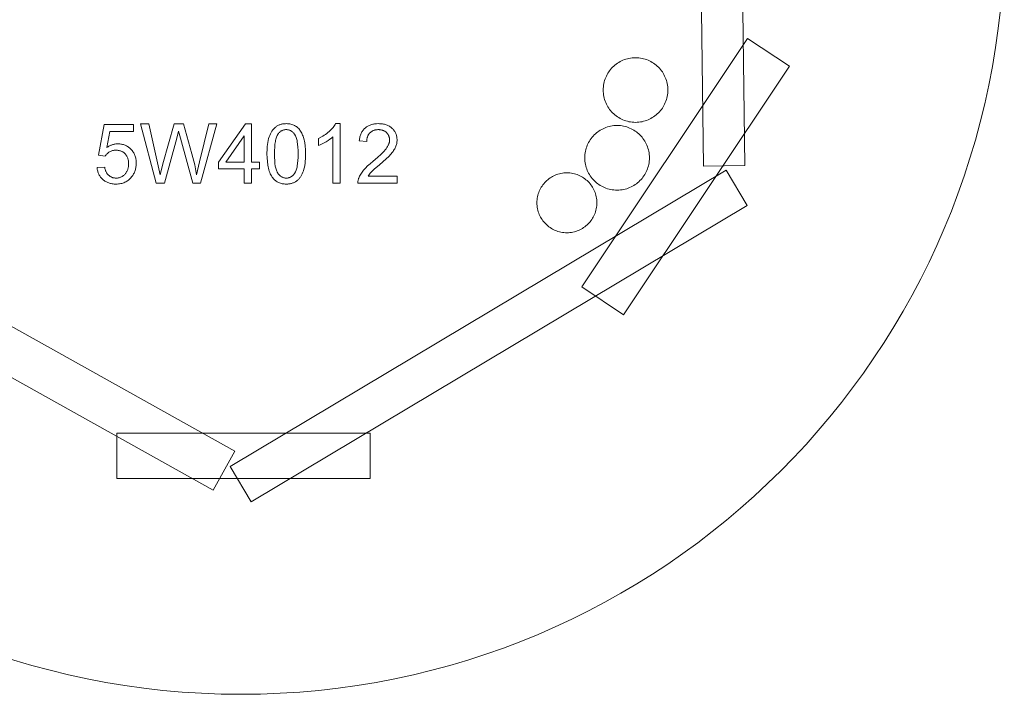
# Model space of a CAD drawing. Units: millimetres. Extents: x 3602 to 11872, y 6058 to 14328.
# Drawn here: x 6538 to 11872, y 6058 to 9714 of the extents above; entities that cross this region are included whole.
import ezdxf

# ---------------------------------------------------------------- set-up
doc = ezdxf.new("R2010")
doc.units = ezdxf.units.MM
doc.linetypes.add('K5LT32776', pattern=[0])
doc.linetypes.add('K5LT32777', pattern=[0])
doc.layers.get('0').update_dxf_attribs({"true_color": 0x5890e1})

msp = doc.modelspace()

# ---------------------------------------------------------------- linework, layer by layer
at = {"color": 121, "linetype": 'K5LT32777', "lineweight": 18, "true_color": 0xa6e5e5}
for points in [[(10208.4, 11588.9), (10242.7, 8920.7), (10466.2, 8923.5), (10431.9, 11591.7)], [(10480.7, 9613.1), (9582.5, 8266), (9809.4, 8114.7), (10707.6, 9461.8)], [(10049.1, 9333.2), (10048.9, 9342.2), (10048.2, 9351.1), (10047.1, 9359.9), (10045.6, 9368.5), (10043.6, 9377), (10041.2, 9385.3), (10038.5, 9393.4), (10035.3, 9401.4), (10031.8, 9409.1), (10028, 9416.7), (10023.7, 9424), (10019.2, 9431.1), (10014.3, 9438), (10009.1, 9444.6), (10003.6, 9451), (9997.8, 9457.1), (9991.7, 9462.9), (9985.3, 9468.4), (9978.7, 9473.6), (9971.8, 9478.5), (9964.7, 9483), (9957.4, 9487.3), (9949.8, 9491.1), (9942.1, 9494.6), (9934.1, 9497.8), (9926, 9500.5), (9917.7, 9502.9), (9909.2, 9504.9), (9900.6, 9506.4), (9891.8, 9507.5), (9882.9, 9508.2), (9873.9, 9508.4), (9864.9, 9508.2), (9856, 9507.5), (9847.3, 9506.4), (9838.6, 9504.9), (9830.2, 9502.9), (9821.8, 9500.5), (9813.7, 9497.8), (9805.8, 9494.6), (9798, 9491.1), (9790.4, 9487.3), (9783.1, 9483), (9776, 9478.5), (9769.1, 9473.6), (9762.5, 9468.4), (9756.1, 9462.9), (9750.1, 9457.1), (9744.2, 9451), (9738.7, 9444.6), (9733.5, 9438), (9728.6, 9431.1), (9724.1, 9424), (9719.9, 9416.7), (9716, 9409.1), (9712.5, 9401.4), (9709.3, 9393.4), (9706.6, 9385.3), (9704.2, 9377), (9702.3, 9368.5), (9700.7, 9359.9), (9699.6, 9351.1), (9698.9, 9342.2), (9698.7, 9333.2), (9698.9, 9324.2), (9699.6, 9315.3), (9700.7, 9306.5), (9702.3, 9297.9), (9704.2, 9289.4), (9706.6, 9281.1), (9709.3, 9273), (9712.5, 9265), (9716, 9257.3), (9719.9, 9249.7), (9724.1, 9242.4), (9728.6, 9235.3), (9733.5, 9228.4), (9738.7, 9221.8), (9744.2, 9215.4), (9750.1, 9209.3), (9756.1, 9203.5), (9762.5, 9198), (9769.1, 9192.8), (9776, 9187.9), (9783.1, 9183.4), (9790.4, 9179.2), (9798, 9175.3), (9805.8, 9171.8), (9813.7, 9168.6), (9821.8, 9165.9), (9830.2, 9163.5), (9838.6, 9161.6), (9847.3, 9160), (9856, 9158.9), (9864.9, 9158.2), (9873.9, 9158), (9882.9, 9158.2), (9891.8, 9158.9), (9900.6, 9160), (9909.2, 9161.6), (9917.7, 9163.5), (9926, 9165.9), (9934.1, 9168.6), (9942.1, 9171.8), (9949.8, 9175.3), (9957.4, 9179.2), (9964.7, 9183.4), (9971.8, 9187.9), (9978.7, 9192.8), (9985.3, 9198), (9991.7, 9203.5), (9997.8, 9209.3), (10003.6, 9215.4), (10009.1, 9221.8), (10014.3, 9228.4), (10019.2, 9235.3), (10023.7, 9242.4), (10028, 9249.7), (10031.8, 9257.3), (10035.3, 9265), (10038.5, 9273), (10041.2, 9281.1), (10043.6, 9289.4), (10045.6, 9297.9), (10047.1, 9306.5), (10048.2, 9315.3), (10048.9, 9324.2)], [(6957.2, 8912.9), (6998.7, 8915.9), (7000, 8908.7), (7001.7, 8901.9), (7002.7, 8898.7), (7003.8, 8895.6), (7005, 8892.6), (7006.3, 8889.7), (7007.7, 8887), (7009.1, 8884.3), (7010.7, 8881.8), (7012.3, 8879.4), (7014.1, 8877.1), (7015.9, 8874.9), (7017.9, 8872.9), (7019.9, 8870.9), (7022, 8869.1), (7024.2, 8867.4), (7026.4, 8865.8), (7028.7, 8864.4), (7031, 8863), (7033.4, 8861.8), (7035.8, 8860.7), (7038.3, 8859.7), (7040.9, 8858.8), (7043.5, 8858), (7046.2, 8857.4), (7048.9, 8856.8), (7051.7, 8856.4), (7054.5, 8856.1), (7057.4, 8856), (7060.4, 8855.9), (7063.9, 8856), (7067.4, 8856.2), (7070.9, 8856.6), (7074.2, 8857.2), (7077.5, 8858), (7080.7, 8858.9), (7083.8, 8860), (7086.9, 8861.3), (7089.8, 8862.7), (7092.8, 8864.3), (7095.6, 8866), (7098.4, 8868), (7101, 8870), (7103.7, 8872.3), (7106.2, 8874.7), (7108.7, 8877.3), (7111, 8880.1), (7113.3, 8882.9), (7115.3, 8885.9), (7117.2, 8888.9), (7119, 8892.1), (7120.6, 8895.4), (7122, 8898.8), (7123.3, 8902.3), (7124.5, 8905.9), (7125.4, 8909.6), (7126.3, 8913.4), (7127, 8917.4), (7127.5, 8921.4), (7127.9, 8925.6), (7128.1, 8929.9), (7128.2, 8934.2), (7128.1, 8938.4), (7127.9, 8942.4), (7127.5, 8946.4), (7127, 8950.2), (7126.4, 8953.9), (7125.6, 8957.5), (7124.6, 8961), (7123.5, 8964.4), (7122.3, 8967.7), (7120.9, 8970.8), (7119.3, 8973.9), (7117.6, 8976.8), (7115.8, 8979.6), (7113.8, 8982.3), (7111.7, 8984.9), (7109.4, 8987.4), (7107, 8989.8), (7104.6, 8992), (7102, 8994), (7099.3, 8995.9), (7096.5, 8997.7), (7093.6, 8999.3), (7090.7, 9000.7), (7087.6, 9002), (7084.5, 9003.2), (7081.2, 9004.2), (7077.8, 9005), (7074.4, 9005.7), (7070.9, 9006.2), (7067.2, 9006.6), (7063.5, 9006.8), (7059.6, 9006.9), (7054.9, 9006.8), (7050.3, 9006.3), (7045.8, 9005.7), (7041.4, 9004.7), (7037.1, 9003.5), (7033, 9002), (7029, 9000.2), (7025.1, 8998.1), (7021.4, 8995.9), (7018, 8993.4), (7014.7, 8990.8), (7011.6, 8988.1), (7008.7, 8985.1), (7006, 8982.1), (7003.5, 8978.8), (7001.2, 8975.4), (6964.2, 8980.4), (6995.2, 9145.4), (7154.7, 9145.4), (7154.7, 9107.9), (7026.7, 9107.9), (7009.4, 9021.4), (7016.6, 9026.1), (7020.3, 9028.2), (7024, 9030.2), (7027.7, 9032), (7031.4, 9033.6), (7035.2, 9035.1), (7038.9, 9036.4), (7042.7, 9037.6), (7046.6, 9038.6), (7050.4, 9039.4), (7054.3, 9040.1), (7058.2, 9040.7), (7062.1, 9041.1), (7066, 9041.3), (7070, 9041.4), (7075.2, 9041.3), (7080.2, 9040.9), (7085.2, 9040.4), (7090.1, 9039.6), (7094.9, 9038.6), (7099.6, 9037.3), (7104.2, 9035.8), (7108.7, 9034.1), (7113, 9032.2), (7117.3, 9030), (7121.5, 9027.6), (7125.6, 9025), (7129.5, 9022.2), (7133.4, 9019.1), (7137.2, 9015.8), (7140.8, 9012.3), (7144.3, 9008.6), (7147.6, 9004.8), (7150.6, 9000.8), (7153.4, 8996.7), (7156, 8992.5), (7158.4, 8988.2), (7160.6, 8983.7), (7162.5, 8979.1), (7164.2, 8974.3), (7165.6, 8969.5), (7166.9, 8964.5), (7167.9, 8959.3), (7168.7, 8954.1), (7169.2, 8948.7), (7169.6, 8943.2), (7169.7, 8937.5), (7169.6, 8932.1), (7169.3, 8926.8), (7168.8, 8921.6), (7168.1, 8916.5), (7167.2, 8911.5), (7166.1, 8906.6), (7164.8, 8901.7), (7163.3, 8897), (7161.7, 8892.3), (7159.8, 8887.8), (7157.7, 8883.3), (7155.4, 8878.9), (7152.9, 8874.6), (7150.3, 8870.4), (7147.4, 8866.3), (7144.3, 8862.3), (7140.4, 8857.6), (7136.3, 8853.2), (7132, 8849.1), (7127.5, 8845.3), (7122.9, 8841.8), (7118, 8838.6), (7113, 8835.7), (7107.9, 8833.1), (7102.5, 8830.8), (7097, 8828.9), (7091.3, 8827.2), (7085.4, 8825.8), (7079.4, 8824.8), (7073.1, 8824), (7066.7, 8823.5), (7060.2, 8823.4), (7054.8, 8823.5), (7049.5, 8823.8), (7044.3, 8824.3), (7039.3, 8824.9), (7034.4, 8825.8), (7029.6, 8826.8), (7025, 8828.1), (7020.5, 8829.5), (7016.1, 8831.1), (7011.8, 8833), (7007.6, 8835), (7003.6, 8837.2), (6999.7, 8839.6), (6995.9, 8842.2), (6992.3, 8844.9), (6988.8, 8847.9), (6985.4, 8851), (6982.2, 8854.3), (6979.2, 8857.7), (6976.4, 8861.2), (6973.8, 8864.8), (6971.4, 8868.5), (6969.1, 8872.4), (6967.1, 8876.4), (6965.2, 8880.5), (6963.5, 8884.8), (6962, 8889.2), (6960.6, 8893.6), (6959.5, 8898.3), (6958.5, 8903), (6957.8, 8907.9)], [(7277.3, 8828.9), (7193.2, 9149.4), (7237.1, 9149.4), (7285.3, 8939.2), (7298.9, 8873.7), (7313.6, 8932.8), (7374.5, 9149.4), (7425.6, 9149.4), (7471.4, 8987.1), (7486.2, 8928.6), (7496.4, 8873.7), (7512.6, 8943.3), (7562.6, 9149.4), (7605.2, 9149.4), (7518, 8828.9), (7476.5, 8828.9), (7409.3, 9073.1), (7398.9, 9110.7), (7389.1, 9073), (7321.7, 8828.9)], [(7754.7, 8828.9), (7754.7, 8905.4), (7615.2, 8905.4), (7615.2, 8941.4), (7762.2, 9149.4), (7794.2, 9149.4), (7794.2, 8941.4), (7837.7, 8941.4), (7837.7, 8905.4), (7794.2, 8905.4), (7794.2, 8828.9)], [(7877.7, 8987), (7878.4, 9014.1), (7879.3, 9026.6), (7880.6, 9038.4), (7882.3, 9049.5), (7884.3, 9059.9), (7886.6, 9069.7), (7889.4, 9078.7), (7892.5, 9087.2), (7895.9, 9095.1), (7899.8, 9102.6), (7901.8, 9106.1), (7903.9, 9109.5), (7906.1, 9112.8), (7908.4, 9115.9), (7910.8, 9119), (7913.3, 9121.9), (7915.9, 9124.6), (7918.6, 9127.3), (7921.3, 9129.8), (7924.1, 9132.2), (7927.1, 9134.5), (7930.1, 9136.6), (7933.2, 9138.6), (7936.4, 9140.4), (7939.7, 9142.1), (7943.1, 9143.6), (7946.6, 9145), (7950.2, 9146.2), (7953.9, 9147.3), (7957.6, 9148.3), (7961.5, 9149.1), (7965.4, 9149.7), (7969.5, 9150.2), (7973.6, 9150.6), (7977.9, 9150.8), (7982.2, 9150.9), (7988.5, 9150.7), (7994.7, 9150.2), (8000.7, 9149.4), (8006.4, 9148.3), (8012, 9146.8), (8017.4, 9145), (8022.6, 9142.9), (8027.6, 9140.5), (8032.4, 9137.8), (8036.9, 9134.7), (8041.3, 9131.4), (8045.4, 9127.8), (8049.3, 9123.9), (8053, 9119.7), (8056.5, 9115.3), (8059.7, 9110.5), (8062.8, 9105.5), (8065.6, 9100.2), (8068.4, 9094.6), (8070.9, 9088.8), (8073.3, 9082.7), (8075.5, 9076.4), (8079.5, 9062.8), (8081.2, 9055.5), (8082.6, 9047.6), (8084.9, 9029.8), (8086.2, 9009.7), (8086.7, 8987), (8086, 8960.2), (8085.1, 8947.7), (8083.8, 8936), (8082.2, 8924.9), (8080.2, 8914.5), (8077.8, 8904.8), (8075.1, 8895.8), (8072, 8887.3), (8068.6, 8879.4), (8064.8, 8871.9), (8062.8, 8868.4), (8060.6, 8865), (8058.4, 8861.7), (8056.1, 8858.5), (8053.7, 8855.5), (8051.3, 8852.6), (8048.7, 8849.8), (8046, 8847.1), (8043.3, 8844.6), (8040.5, 8842.2), (8037.5, 8839.9), (8034.5, 8837.8), (8031.4, 8835.8), (8028.2, 8834), (8024.8, 8832.3), (8021.4, 8830.7), (8017.9, 8829.3), (8014.4, 8828.1), (8010.7, 8827), (8006.9, 8826), (8003, 8825.2), (7999, 8824.6), (7995, 8824.1), (7990.8, 8823.7), (7986.5, 8823.5), (7982.2, 8823.4), (7976.5, 8823.5), (7970.9, 8823.9), (7965.5, 8824.6), (7960.3, 8825.5), (7955.2, 8826.6), (7950.2, 8828), (7945.4, 8829.7), (7940.8, 8831.6), (7936.3, 8833.8), (7932, 8836.3), (7927.9, 8839), (7923.9, 8842), (7920, 8845.2), (7916.3, 8848.7), (7912.8, 8852.4), (7909.4, 8856.4), (7905.6, 8861.6), (7902, 8867.2), (7898.6, 8873.3), (7895.5, 8879.7), (7892.7, 8886.5), (7890.1, 8893.6), (7887.7, 8901.2), (7885.6, 8909.2), (7883.8, 8917.6), (7882.1, 8926.3), (7879.7, 8945), (7878.2, 8965.2)], [(8274.7, 8828.9), (8235.2, 8828.9), (8235.2, 9079.8), (8231.5, 9076.4), (8227.6, 9073), (8218.8, 9066.2), (8209, 9059.5), (8198, 9052.7), (8186.8, 9046.3), (8176.2, 9040.8), (8166.1, 9036.1), (8156.7, 9032.3), (8156.7, 9070.4), (8172.7, 9078.6), (8180.2, 9083), (8187.6, 9087.6), (8194.6, 9092.4), (8201.5, 9097.4), (8208, 9102.6), (8214.3, 9108), (8220.3, 9113.5), (8225.7, 9119), (8230.8, 9124.4), (8235.4, 9129.8), (8239.5, 9135.1), (8243.2, 9140.4), (8246.4, 9145.7), (8249.2, 9150.9), (8274.7, 9150.9)], [(8582.7, 8866.9), (8582.7, 8828.9), (8370.2, 8828.9), (8370.2, 8832.4), (8370.3, 8835.9), (8370.6, 8839.4), (8371.1, 8842.9), (8371.8, 8846.3), (8372.6, 8849.6), (8373.6, 8853), (8374.8, 8856.3), (8377, 8861.7), (8379.5, 8867.1), (8382.3, 8872.5), (8385.4, 8877.8), (8388.8, 8883.1), (8392.5, 8888.4), (8396.5, 8893.7), (8400.9, 8899), (8410.8, 8909.8), (8422.8, 8921.5), (8436.7, 8934), (8452.5, 8947.3), (8476.6, 8967.7), (8496.4, 8985.8), (8511.9, 9001.7), (8518.1, 9008.8), (8523.3, 9015.3), (8527.6, 9021.6), (8531.3, 9027.7), (8534.5, 9033.8), (8535.9, 9036.8), (8537.1, 9039.7), (8538.2, 9042.7), (8539.1, 9045.6), (8539.9, 9048.6), (8540.5, 9051.4), (8541, 9054.3), (8541.4, 9057.2), (8541.6, 9060), (8541.7, 9062.8), (8541.6, 9065.7), (8541.4, 9068.6), (8541.1, 9071.3), (8540.6, 9074.1), (8540, 9076.7), (8539.3, 9079.4), (8538.5, 9081.9), (8537.5, 9084.4), (8536.4, 9086.8), (8535.1, 9089.2), (8533.8, 9091.5), (8532.2, 9093.8), (8530.6, 9096), (8528.8, 9098.2), (8526.9, 9100.3), (8524.9, 9102.3), (8522.8, 9104.3), (8520.6, 9106.1), (8518.3, 9107.8), (8515.9, 9109.3), (8513.4, 9110.8), (8510.9, 9112.1), (8508.3, 9113.3), (8505.6, 9114.4), (8502.8, 9115.3), (8499.9, 9116.1), (8497, 9116.8), (8494, 9117.4), (8490.9, 9117.8), (8487.7, 9118.1), (8484.5, 9118.3), (8481.1, 9118.4), (8477.6, 9118.3), (8474.2, 9118.1), (8470.8, 9117.8), (8467.6, 9117.3), (8464.4, 9116.7), (8461.4, 9116), (8458.4, 9115.1), (8455.5, 9114.1), (8452.7, 9113), (8450, 9111.8), (8447.3, 9110.4), (8444.8, 9108.8), (8442.3, 9107.2), (8440, 9105.4), (8437.7, 9103.5), (8435.5, 9101.4), (8433.4, 9099.2), (8431.5, 9097), (8429.7, 9094.6), (8428, 9092.1), (8426.5, 9089.5), (8425.1, 9086.8), (8423.8, 9084.1), (8422.6, 9081.2), (8421.6, 9078.2), (8420.7, 9075.1), (8420, 9071.9), (8419.4, 9068.6), (8418.9, 9065.2), (8418.5, 9061.7), (8418.3, 9058.1), (8418.2, 9054.4), (8377.7, 9058.4), (8378.3, 9064), (8379.1, 9069.3), (8380.1, 9074.6), (8381.2, 9079.6), (8382.5, 9084.5), (8384, 9089.2), (8385.7, 9093.8), (8387.6, 9098.2), (8389.7, 9102.4), (8391.9, 9106.4), (8394.3, 9110.3), (8396.9, 9114), (8399.6, 9117.6), (8402.6, 9121), (8405.7, 9124.2), (8409, 9127.2), (8412.5, 9130.1), (8416.1, 9132.8), (8419.9, 9135.3), (8423.8, 9137.6), (8427.8, 9139.7), (8432, 9141.6), (8436.4, 9143.4), (8440.9, 9145), (8445.5, 9146.4), (8450.3, 9147.6), (8455.2, 9148.6), (8460.3, 9149.4), (8465.5, 9150.1), (8470.9, 9150.5), (8482, 9150.9), (8487.7, 9150.8), (8493.3, 9150.5), (8498.7, 9150), (8503.9, 9149.3), (8509, 9148.4), (8514, 9147.3), (8518.8, 9146), (8523.4, 9144.5), (8527.9, 9142.8), (8532.3, 9140.9), (8536.5, 9138.8), (8540.5, 9136.5), (8544.4, 9134), (8548.2, 9131.3), (8551.8, 9128.4), (8555.2, 9125.3), (8558.5, 9122.1), (8561.5, 9118.7), (8564.4, 9115.3), (8567, 9111.8), (8569.4, 9108.1), (8571.7, 9104.4), (8573.7, 9100.6), (8575.4, 9096.7), (8577, 9092.7), (8578.4, 9088.6), (8579.6, 9084.4), (8580.5, 9080.1), (8581.2, 9075.7), (8581.8, 9071.2), (8582.1, 9066.6), (8582.2, 9061.9), (8582.1, 9057.1), (8581.7, 9052.3), (8581.1, 9047.6), (8580.2, 9042.9), (8579.1, 9038.1), (8577.8, 9033.4), (8576.2, 9028.8), (8574.3, 9024.1), (8572.2, 9019.4), (8569.7, 9014.7), (8566.9, 9009.9), (8563.8, 9005), (8560.4, 9000.1), (8556.6, 8995.1), (8548.1, 8985), (8537.5, 8973.7), (8523.8, 8960.6), (8487.4, 8928.6), (8458.2, 8903.6), (8448.4, 8894.7), (8441.8, 8888.2), (8437, 8882.9), (8432.6, 8877.6), (8428.6, 8872.2), (8425.1, 8866.9)], [(9949.2, 8965.7), (9949, 8974.7), (9948.3, 8983.6), (9947.2, 8992.4), (9945.7, 9001), (9943.7, 9009.5), (9941.3, 9017.8), (9938.6, 9025.9), (9935.5, 9033.9), (9931.9, 9041.6), (9928.1, 9049.2), (9923.8, 9056.5), (9919.3, 9063.6), (9914.4, 9070.5), (9909.2, 9077.1), (9903.7, 9083.5), (9897.9, 9089.5), (9891.8, 9095.4), (9885.4, 9100.9), (9878.8, 9106.1), (9872, 9110.9), (9864.8, 9115.5), (9857.5, 9119.7), (9850, 9123.6), (9842.2, 9127.1), (9834.2, 9130.2), (9826.1, 9133), (9817.8, 9135.4), (9809.3, 9137.3), (9800.7, 9138.9), (9791.9, 9140), (9783.1, 9140.7), (9774.1, 9140.9), (9765, 9140.7), (9756.2, 9140), (9747.4, 9138.9), (9738.8, 9137.3), (9730.3, 9135.4), (9722, 9133), (9713.9, 9130.2), (9705.9, 9127.1), (9698.1, 9123.6), (9690.6, 9119.7), (9683.3, 9115.5), (9676.1, 9110.9), (9669.3, 9106.1), (9662.7, 9100.9), (9656.3, 9095.4), (9650.2, 9089.5), (9644.4, 9083.5), (9638.9, 9077.1), (9633.7, 9070.5), (9628.8, 9063.6), (9624.3, 9056.5), (9620, 9049.2), (9616.2, 9041.6), (9612.7, 9033.9), (9609.5, 9025.9), (9606.8, 9017.8), (9604.4, 9009.5), (9602.4, 9001), (9600.9, 8992.4), (9599.8, 8983.6), (9599.1, 8974.7), (9598.9, 8965.7), (9599.1, 8956.7), (9599.8, 8947.8), (9600.9, 8939.1), (9602.4, 8930.4), (9604.4, 8922), (9606.8, 8913.7), (9609.5, 8905.5), (9612.7, 8897.6), (9616.2, 8889.8), (9620, 8882.3), (9624.3, 8874.9), (9628.8, 8867.8), (9633.7, 8860.9), (9638.9, 8854.3), (9644.4, 8848), (9650.2, 8841.9), (9656.3, 8836.1), (9662.7, 8830.6), (9669.3, 8825.4), (9676.1, 8820.5), (9683.3, 8815.9), (9690.6, 8811.7), (9698.1, 8807.8), (9705.9, 8804.3), (9713.9, 8801.2), (9722, 8798.4), (9730.3, 8796.1), (9738.8, 8794.1), (9747.4, 8792.6), (9756.2, 8791.4), (9765, 8790.8), (9774.1, 8790.5), (9783.1, 8790.8), (9791.9, 8791.4), (9800.7, 8792.6), (9809.3, 8794.1), (9817.8, 8796.1), (9826.1, 8798.4), (9834.2, 8801.2), (9842.2, 8804.3), (9850, 8807.8), (9857.5, 8811.7), (9864.8, 8815.9), (9872, 8820.5), (9878.8, 8825.4), (9885.4, 8830.6), (9891.8, 8836.1), (9897.9, 8841.9), (9903.7, 8848), (9909.2, 8854.3), (9914.4, 8860.9), (9919.3, 8867.8), (9923.8, 8874.9), (9928.1, 8882.3), (9931.9, 8889.8), (9935.5, 8897.6), (9938.6, 8905.5), (9941.3, 8913.7), (9943.7, 8922), (9945.7, 8930.4), (9947.2, 8939.1), (9948.3, 8947.8), (9949, 8956.7)], [(7754.7, 8941.4), (7754.7, 9085.7), (7653.9, 8941.4)], [(7918.2, 8987.1), (7918.5, 8968.2), (7919.3, 8950.9), (7920.8, 8935.2), (7922.8, 8921.2), (7924, 8914.9), (7925.4, 8908.9), (7926.9, 8903.4), (7928.6, 8898.2), (7930.4, 8893.5), (7932.3, 8889.2), (7933.3, 8887.3), (7934.4, 8885.4), (7935.5, 8883.6), (7936.6, 8881.9), (7939, 8878.8), (7941.4, 8875.8), (7943.9, 8873.1), (7946.4, 8870.5), (7949, 8868.2), (7951.7, 8866.1), (7954.4, 8864.1), (7957.3, 8862.4), (7960.1, 8860.9), (7963.1, 8859.6), (7966.1, 8858.4), (7969.2, 8857.5), (7972.3, 8856.8), (7975.6, 8856.3), (7978.8, 8856), (7982.2, 8855.9), (7985.5, 8856), (7988.8, 8856.3), (7992, 8856.8), (7995.2, 8857.5), (7998.3, 8858.4), (8001.3, 8859.6), (8004.2, 8860.9), (8007.1, 8862.4), (8009.9, 8864.2), (8012.7, 8866.1), (8015.4, 8868.2), (8018, 8870.6), (8020.5, 8873.1), (8023, 8875.9), (8025.4, 8878.9), (8027.7, 8882), (8028.9, 8883.7), (8030, 8885.5), (8031, 8887.4), (8032.1, 8889.4), (8034, 8893.7), (8035.8, 8898.4), (8037.5, 8903.5), (8039, 8909), (8040.3, 8915), (8041.6, 8921.4), (8043.6, 8935.3), (8045, 8950.9), (8045.9, 8968.2), (8046.2, 8987.1), (8045.9, 9006.1), (8045, 9023.4), (8043.6, 9039.1), (8041.6, 9053), (8040.4, 9059.4), (8039, 9065.4), (8037.5, 9070.9), (8035.8, 9076), (8034, 9080.7), (8032.1, 9085), (8031.1, 9087), (8030, 9088.9), (8028.9, 9090.7), (8027.8, 9092.4), (8025.5, 9095.5), (8023.1, 9098.5), (8020.6, 9101.2), (8018, 9103.8), (8015.4, 9106.1), (8012.7, 9108.2), (8009.9, 9110.2), (8007.1, 9111.9), (8004.2, 9113.4), (8001.2, 9114.7), (7998.1, 9115.9), (7995, 9116.8), (7991.8, 9117.5), (7988.5, 9118), (7985.2, 9118.3), (7981.8, 9118.4), (7978.4, 9118.3), (7975.1, 9118), (7972, 9117.6), (7968.9, 9117), (7965.9, 9116.1), (7963, 9115.2), (7960.1, 9114), (7957.4, 9112.7), (7954.7, 9111.1), (7952.1, 9109.4), (7949.6, 9107.5), (7947.2, 9105.5), (7944.9, 9103.2), (7942.6, 9100.8), (7940.5, 9098.2), (7938.4, 9095.4), (7937.1, 9093.5), (7935.9, 9091.6), (7933.6, 9087.3), (7931.5, 9082.7), (7929.5, 9077.7), (7927.7, 9072.3), (7926.1, 9066.5), (7924.6, 9060.3), (7923.2, 9053.7), (7921, 9039.4), (7919.5, 9023.5), (7918.5, 9006.1)], [(10364.3, 8899.6), (7677.9, 7292.9), (7792.7, 7101.1), (10479, 8707.7)], [(9664.5, 8722.1), (9664.3, 8730.4), (9663.6, 8738.7), (9662.6, 8746.8), (9661.2, 8754.8), (9659.4, 8762.6), (9657.2, 8770.3), (9654.6, 8777.8), (9651.7, 8785.2), (9648.5, 8792.4), (9644.9, 8799.4), (9641, 8806.2), (9636.7, 8812.8), (9632.2, 8819.2), (9627.4, 8825.3), (9622.3, 8831.2), (9616.9, 8836.8), (9611.3, 8842.2), (9605.4, 8847.3), (9599.2, 8852.1), (9592.9, 8856.6), (9586.3, 8860.9), (9579.5, 8864.8), (9572.5, 8868.4), (9565.3, 8871.6), (9557.9, 8874.5), (9550.4, 8877.1), (9542.7, 8879.3), (9534.8, 8881.1), (9526.9, 8882.5), (9518.7, 8883.5), (9510.5, 8884.2), (9502.2, 8884.4), (9493.8, 8884.2), (9485.6, 8883.5), (9477.5, 8882.5), (9469.5, 8881.1), (9461.6, 8879.3), (9453.9, 8877.1), (9446.4, 8874.5), (9439, 8871.6), (9431.8, 8868.4), (9424.8, 8864.8), (9418, 8860.9), (9411.4, 8856.6), (9405.1, 8852.1), (9398.9, 8847.3), (9393, 8842.2), (9387.4, 8836.8), (9382, 8831.2), (9376.9, 8825.3), (9372.1, 8819.2), (9367.6, 8812.8), (9363.4, 8806.2), (9359.4, 8799.4), (9355.9, 8792.4), (9352.6, 8785.2), (9349.7, 8777.8), (9347.1, 8770.3), (9344.9, 8762.6), (9343.1, 8754.8), (9341.7, 8746.8), (9340.7, 8738.7), (9340, 8730.4), (9339.8, 8722.1), (9340, 8713.7), (9340.7, 8705.5), (9341.7, 8697.4), (9343.1, 8689.4), (9344.9, 8681.5), (9347.1, 8673.8), (9349.7, 8666.3), (9352.6, 8658.9), (9355.9, 8651.7), (9359.4, 8644.7), (9363.4, 8637.9), (9367.6, 8631.3), (9372.1, 8625), (9376.9, 8618.9), (9382, 8613), (9387.4, 8607.3), (9393, 8601.9), (9398.9, 8596.8), (9405.1, 8592), (9411.4, 8587.5), (9418, 8583.3), (9424.8, 8579.4), (9431.8, 8575.8), (9439, 8572.5), (9446.4, 8569.6), (9453.9, 8567.1), (9461.6, 8564.9), (9469.5, 8563), (9477.5, 8561.6), (9485.6, 8560.6), (9493.8, 8560), (9502.2, 8559.7), (9510.5, 8560), (9518.7, 8560.6), (9526.9, 8561.6), (9534.8, 8563), (9542.7, 8564.9), (9550.4, 8567.1), (9557.9, 8569.6), (9565.3, 8572.5), (9572.5, 8575.8), (9579.5, 8579.4), (9586.3, 8583.3), (9592.9, 8587.5), (9599.2, 8592), (9605.4, 8596.8), (9611.3, 8601.9), (9616.9, 8607.3), (9622.3, 8613), (9627.4, 8618.9), (9632.2, 8625), (9636.7, 8631.3), (9641, 8637.9), (9644.9, 8644.7), (9648.5, 8651.7), (9651.7, 8658.9), (9654.6, 8666.3), (9657.2, 8673.8), (9659.4, 8681.5), (9661.2, 8689.4), (9662.6, 8697.4), (9663.6, 8705.5), (9664.3, 8713.7)], [(5092.8, 8556.7), (7585.5, 7164.8), (7703.6, 7376.1), (5210.9, 8768)], [(8435.9, 7473), (7063.8, 7473), (7063.8, 7227.4), (8435.9, 7227.4)]]:
    msp.add_lwpolyline(points, close=True, dxfattribs=at)
at = {"color": 121, "linetype": 'K5LT32776', "lineweight": 18, "true_color": 0xa6e5e5}
msp.add_circle((7736.6, 10193), 4135, dxfattribs=at)

doc.saveas('drawing.dxf')
